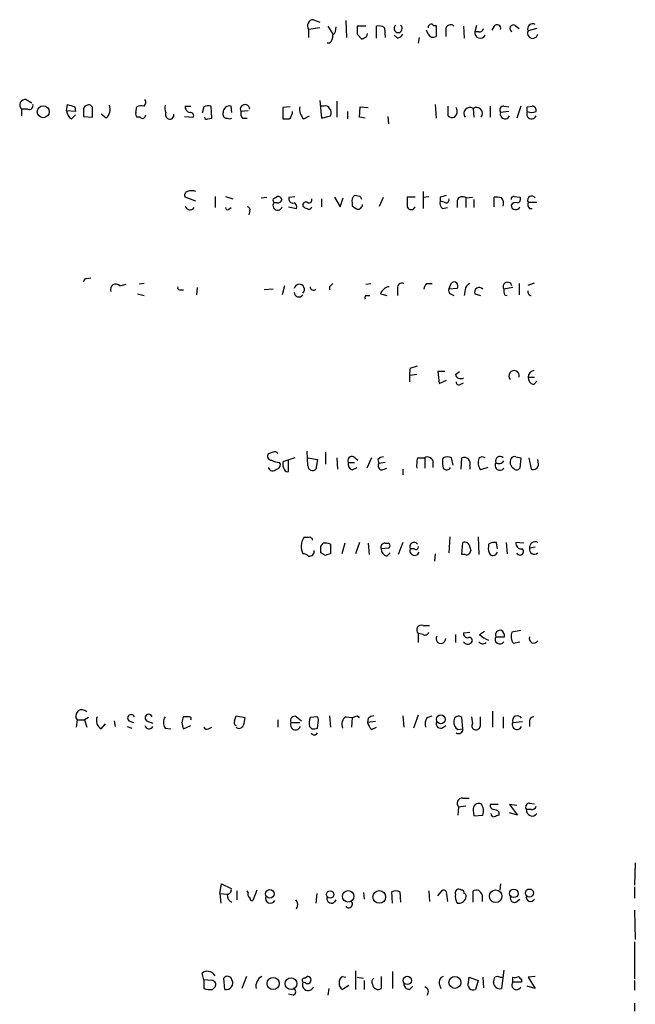
# Model space of a CAD drawing. Extents: x 11 to 1103, y 0 to 915.
# Drawn here: x 1038 to 1103, y 554 to 657 of the extents above; entities that cross this region are included whole.
import ezdxf

# ---------------------------------------------------------------- set-up
doc = ezdxf.new("R2010")
doc.units = 0
doc.header["$MEASUREMENT"] = 0
doc.layers.add('MAIN', color=5, linetype='CONTINUOUS')

msp = doc.modelspace()

# ---------------------------------------------------------------- linework, layer by layer
at = {"layer": 'MAIN'}
for p, q in [((1069.086, 657.2673), (1069.7633, 657.0133)), ((1069.7633, 656.4206), (1068.578, 656.2513)), ((1068.578, 656.2513), (1068.578, 655.4046)), ((1070.61, 656.59), (1071.118, 655.7433)), ((1072.4727, 657.1826), (1072.5573, 655.4046)), ((1074.5893, 656.59), (1073.658, 656.59)), ((1075.69, 655.32), (1075.69, 656.59)), ((1076.5367, 656.4206), (1076.6213, 655.4046)), ((1081.7013, 656.6746), (1081.9553, 656.6746)), ((1081.9553, 656.6746), (1081.9553, 655.4893)), ((1082.9713, 656.2513), (1082.9713, 655.4893)), ((1084.834, 656.59), (1084.9187, 655.32)), ((1086.1887, 656.6746), (1086.0193, 655.9973)), ((1088.0513, 656.59), (1087.7973, 656.1666)), ((1090.2527, 656.6746), (1090.676, 656.336)), ((1092.5387, 656.336), (1091.6073, 656.082)), ((1073.658, 655.7433), (1074.166, 655.2353)), ((1074.674, 655.4893), (1074.7587, 655.828)), ((1077.8913, 655.32), (1077.5527, 655.6586)), ((1080.1773, 655.4046), (1080.0927, 654.812)), ((1081.1087, 655.7433), (1080.9393, 656.1666)), ((1086.4427, 655.9973), (1086.0193, 655.9973)), ((1070.7793, 654.812), (1070.5253, 654.812)), ((1038.9447, 648.8853), (1039.5373, 648.5466)), ((1043.178, 647.7), (1043.2627, 648.3773)), ((1044.0247, 648.1233), (1044.1093, 647.6153)), ((1050.4593, 647.5306), (1050.544, 648.1233)), ((1055.624, 648.208), (1056.2167, 648.208)), ((1057.5713, 648.1233), (1057.402, 647.446)), ((1058.418, 646.938), (1058.3333, 648.208)), ((1060.5347, 647.5306), (1060.45, 648.208)), ((1066.6307, 648.1233), (1065.8687, 648.0386)), ((1065.8687, 648.0386), (1065.8687, 646.8533)), ((1069.7633, 648.8006), (1069.9327, 646.938)), ((1070.1867, 648.208), (1069.848, 648.208)), ((1071.5413, 648.716), (1071.5413, 647.0226)), ((1073.912, 647.0226), (1073.9967, 648.1233)), ((1073.9967, 648.1233), (1074.8433, 648.0386)), ((1081.8707, 648.3773), (1081.9553, 646.938)), ((1083.2253, 647.192), (1083.2253, 648.208)), ((1085.85, 647.954), (1085.9347, 647.0226)), ((1087.628, 648.208), (1087.628, 647.0226)), ((1089.0673, 648.208), (1089.5753, 648.1233)), ((1090.8453, 648.208), (1090.422, 646.938)), ((1091.5227, 648.1233), (1092.0307, 648.208)), ((1039.114, 647.8693), (1038.4367, 647.8693)), ((1038.4367, 647.8693), (1038.4367, 647.192)), ((1044.1093, 647.6153), (1043.178, 647.7)), ((1043.686, 646.8533), (1044.1093, 647.2766)), ((1044.956, 647.7), (1044.956, 647.1073)), ((1044.956, 647.1073), (1045.8873, 647.0226)), ((1047.3267, 646.938), (1046.8187, 647.3613)), ((1050.8827, 647.0226), (1050.6287, 647.0226)), ((1055.5393, 647.1073), (1056.4707, 647.0226)), ((1057.9947, 646.8533), (1058.418, 646.938)), ((1060.0267, 646.938), (1060.2807, 646.8533)), ((1060.2807, 646.8533), (1060.5347, 646.938)), ((1062.228, 647.7), (1061.466, 647.6153)), ((1061.6353, 646.938), (1062.1433, 646.938)), ((1066.8847, 647.446), (1066.8847, 647.6153)), ((1068.07, 646.8533), (1068.6627, 647.192)), ((1069.9327, 646.938), (1070.864, 647.192)), ((1072.642, 647.6153), (1072.642, 646.8533)), ((1074.5047, 646.938), (1073.912, 647.0226)), ((1076.8753, 647.1073), (1076.96, 646.3453)), ((1089.5753, 647.6153), (1088.7287, 647.5306)), ((1056.7247, 638.2173), (1055.624, 638.6406)), ((1058.7567, 638.7253), (1058.7567, 637.54)), ((1059.8573, 638.7253), (1060.6193, 638.4713)), ((1063.5827, 638.556), (1064.1753, 638.6406)), ((1064.8527, 638.4713), (1065.276, 638.7253)), ((1066.546, 638.6406), (1067.1387, 638.7253)), ((1071.2873, 638.6406), (1071.88, 637.6246)), ((1073.9967, 638.7253), (1073.404, 638.81)), ((1076.0287, 637.7093), (1076.452, 638.6406)), ((1079.754, 638.6406), (1078.9073, 638.6406)), ((1080.6007, 639.2333), (1080.6007, 637.4553)), ((1080.6007, 638.6406), (1081.1933, 638.7253)), ((1082.3787, 638.6406), (1082.3787, 638.2173)), ((1085.088, 638.556), (1085.7653, 638.6406)), ((1088.0513, 637.6246), (1088.0513, 638.6406)), ((1090.168, 638.7253), (1090.7607, 638.6406)), ((1065.276, 638.048), (1064.9373, 638.048)), ((1066.4613, 637.6246), (1067.308, 637.4553)), ((1069.9327, 638.4713), (1069.9327, 637.6246)), ((1071.88, 637.6246), (1072.2187, 638.556)), ((1073.15, 638.048), (1073.15, 637.7093)), ((1082.802, 638.1326), (1082.3787, 638.2173)), ((1084.1567, 638.302), (1084.1567, 637.54)), ((1085.088, 638.556), (1085.088, 637.54)), ((1085.9347, 638.3866), (1085.9347, 637.54)), ((1091.6073, 638.1326), (1092.5387, 638.1326)), ((1060.196, 637.3706), (1060.45, 637.54)), ((1062.3973, 637.2013), (1062.3127, 636.778)), ((1082.6327, 637.4553), (1083.1407, 637.54)), ((1091.7767, 637.4553), (1092.0307, 637.4553)), ((1045.2947, 630.0893), (1045.718, 630.174)), ((1048.766, 629.3273), (1049.4433, 629.4966)), ((1051.306, 629.5813), (1050.798, 629.4966)), ((1066.038, 629.3273), (1065.784, 628.396)), ((1074.5893, 629.4966), (1075.0973, 629.5813)), ((1080.9393, 629.5813), (1081.532, 629.5813)), ((1083.31, 628.9886), (1083.564, 629.666)), ((1090.676, 629.5813), (1090.676, 628.396)), ((1091.6073, 629.412), (1092.2847, 629.666)), ((1050.6287, 628.4806), (1051.306, 628.3113)), ((1055.0313, 628.904), (1055.4547, 628.904)), ((1056.894, 629.158), (1056.8093, 628.396)), ((1064.8527, 628.9886), (1063.9213, 628.904)), ((1070.7793, 629.2426), (1070.7793, 628.904)), ((1074.674, 628.3113), (1075.0127, 628.3113)), ((1076.1133, 628.4806), (1076.7907, 628.3113)), ((1077.8913, 629.0733), (1077.8913, 628.3113)), ((1084.1567, 629.0733), (1083.31, 628.9886)), ((1083.4793, 628.4806), (1083.818, 628.3113)), ((1085.0033, 628.904), (1084.9187, 628.3113)), ((1086.0193, 628.4806), (1086.612, 628.3113)), ((1089.9987, 629.158), (1089.0673, 628.9886)), ((1089.152, 628.396), (1089.406, 628.3113)), ((1079.246, 620.6913), (1080.008, 620.9453)), ((1079.9233, 620.014), (1079.246, 619.9293)), ((1082.8867, 620.3526), (1082.1247, 620.3526)), ((1082.1247, 620.3526), (1082.294, 619.0826)), ((1083.9873, 620.014), (1084.4107, 620.3526)), ((1082.294, 619.0826), (1083.056, 619.4213)), ((1084.4953, 618.998), (1084.834, 619.1673)), ((1091.6073, 619.76), (1092.2847, 619.76)), ((1092.2, 618.998), (1092.5387, 619.3366)), ((1064.8527, 611.886), (1064.3447, 611.7166)), ((1068.4933, 610.4466), (1068.4087, 611.9706)), ((1070.356, 611.886), (1070.356, 610.616)), ((1067.1387, 611.2933), (1065.8687, 610.87)), ((1066.4613, 609.854), (1066.4613, 611.124)), ((1068.4933, 611.2933), (1069.5093, 611.124)), ((1069.5093, 611.124), (1069.34, 610.108)), ((1071.5413, 611.2933), (1071.626, 610.108)), ((1072.7267, 610.7853), (1073.404, 610.7853)), ((1073.3193, 611.378), (1073.7427, 611.0393)), ((1075.182, 611.2933), (1074.674, 610.1926)), ((1075.8593, 611.124), (1075.944, 610.7006)), ((1076.6213, 610.7853), (1075.944, 610.7006)), ((1080.008, 611.2933), (1080.77, 611.2933)), ((1080.77, 611.2933), (1080.77, 610.1926)), ((1081.6167, 610.9546), (1081.6167, 610.2773)), ((1082.7173, 611.2933), (1082.6327, 611.124)), ((1083.7333, 610.5313), (1083.564, 611.2933)), ((1084.58, 610.108), (1084.6647, 611.2933)), ((1090.3373, 611.378), (1090.8453, 611.2933)), ((1090.8453, 611.2933), (1090.7607, 610.1926)), ((1091.692, 611.2933), (1091.946, 610.108)), ((1092.708, 610.616), (1092.6233, 611.124)), ((1073.15, 610.0233), (1073.658, 610.2773)), ((1076.2827, 610.0233), (1076.7907, 610.1926)), ((1078.484, 610.108), (1078.484, 609.5153)), ((1085.5113, 610.4466), (1085.5113, 610.108)), ((1087.374, 610.2773), (1086.612, 610.0233)), ((1068.4933, 602.9113), (1068.07, 602.9113)), ((1083.3947, 602.996), (1083.31, 601.3026)), ((1086.358, 602.996), (1086.4427, 601.1333)), ((1069.848, 601.98), (1070.102, 602.3186)), ((1070.864, 602.234), (1070.864, 601.218)), ((1072.388, 602.3186), (1072.0493, 601.218)), ((1073.912, 602.4033), (1073.4887, 601.218)), ((1074.8433, 602.3186), (1074.928, 601.1333)), ((1076.96, 601.8106), (1076.198, 601.726)), ((1076.6213, 602.3186), (1076.96, 602.3186)), ((1078.484, 602.4033), (1077.976, 601.1333)), ((1079.6693, 601.726), (1079.246, 601.726)), ((1084.6647, 601.1333), (1084.7493, 602.4033)), ((1085.5113, 601.8953), (1085.596, 601.5566)), ((1087.4587, 602.234), (1087.4587, 601.98)), ((1088.39, 601.726), (1088.3053, 602.4033)), ((1089.3213, 602.4033), (1089.406, 601.218)), ((1091.184, 602.3186), (1090.3373, 602.4033)), ((1092.3693, 601.8953), (1091.7767, 601.8106)), ((1070.356, 601.0486), (1069.848, 601.3026)), ((1076.7907, 600.964), (1077.1293, 601.3026)), ((1081.8707, 601.218), (1081.786, 600.456)), ((1085.0033, 601.1333), (1084.6647, 601.1333)), ((1080.6007, 593.6826), (1081.278, 593.6826)), ((1090.8453, 593.1746), (1089.914, 593.0053)), ((1080.6007, 592.7513), (1080.0927, 592.836)), ((1080.0927, 592.836), (1080.0927, 591.9046)), ((1083.9873, 592.7513), (1083.9873, 591.9046)), ((1084.834, 592.9206), (1085.5113, 593.0053)), ((1086.5273, 592.7513), (1087.0353, 593.09)), ((1088.2207, 592.4973), (1089.152, 592.4973)), ((1090.0833, 591.82), (1090.7607, 591.9893)), ((1045.464, 584.0306), (1045.0407, 583.7766)), ((1056.0473, 584.1153), (1055.4547, 584.1153)), ((1060.7887, 583.692), (1060.958, 584.2)), ((1060.958, 584.2), (1061.8893, 584.0306)), ((1067.308, 584.1153), (1067.816, 583.692)), ((1069.5093, 584.1153), (1068.7473, 584.0306)), ((1070.7793, 584.2), (1070.864, 583.0146)), ((1072.4727, 584.1153), (1073.15, 584.0306)), ((1073.15, 584.0306), (1073.0653, 583.0146)), ((1073.658, 584.2), (1073.912, 584.0306)), ((1074.8433, 583.946), (1074.7587, 583.5226)), ((1078.484, 584.2), (1078.5687, 583.0146)), ((1080.0927, 584.2846), (1079.5847, 582.93)), ((1081.024, 584.0306), (1081.532, 584.2)), ((1084.7493, 582.8453), (1084.6647, 584.0306)), ((1085.6807, 584.1153), (1085.7653, 583.3533)), ((1086.612, 583.184), (1086.612, 584.1153)), ((1087.882, 584.708), (1087.882, 583.0146)), ((1088.9827, 584.1153), (1088.9827, 582.93)), ((1044.2787, 583.7766), (1044.194, 583.0146)), ((1044.2787, 583.7766), (1045.0407, 583.7766)), ((1045.0407, 583.7766), (1045.2947, 583.0146)), ((1046.8187, 582.8453), (1047.242, 583.3533)), ((1048.1733, 583.692), (1048.258, 583.0993)), ((1049.528, 583.0993), (1050.036, 582.93)), ((1049.6973, 583.692), (1050.2053, 583.5226)), ((1051.56, 583.692), (1052.2373, 583.438)), ((1053.5073, 582.93), (1054.1, 582.8453)), ((1055.4547, 582.8453), (1056.2167, 583.184)), ((1058.0793, 582.8453), (1058.418, 583.0146)), ((1065.3607, 583.7766), (1065.3607, 583.0146)), ((1066.7153, 583.5226), (1067.6467, 583.5226)), ((1068.6627, 583.0993), (1068.9167, 582.8453)), ((1069.5093, 582.93), (1069.594, 583.5226)), ((1075.6053, 583.6073), (1074.7587, 583.5226)), ((1075.182, 582.7606), (1075.69, 583.0146)), ((1082.548, 582.93), (1082.9713, 583.184)), ((1084.2413, 582.7606), (1084.7493, 582.8453)), ((1089.9987, 583.5226), (1091.0147, 583.6073)), ((1091.7767, 583.692), (1091.7767, 583.0993)), ((1084.326, 574.6326), (1084.2413, 573.786)), ((1085.088, 574.7173), (1084.326, 574.6326)), ((1084.7493, 575.564), (1085.4267, 575.564)), ((1088.4747, 574.8866), (1087.628, 574.8866)), ((1090.422, 574.802), (1089.66, 574.8866)), ((1089.66, 574.8866), (1090.5067, 573.786)), ((1091.7767, 575.056), (1092.2847, 574.9713)), ((1085.85, 574.294), (1085.9347, 573.7013)), ((1085.9347, 573.7013), (1086.866, 573.786)), ((1088.5593, 574.1246), (1088.5593, 573.786)), ((1090.5067, 573.786), (1089.66, 574.04)), ((1091.946, 574.3786), (1091.438, 574.3786)), ((1102.868, 568.7906), (1102.7833, 566.42)), ((1059.2647, 565.5733), (1059.434, 566.5893)), ((1059.434, 566.5893), (1060.45, 566.0813)), ((1088.7287, 566.5893), (1088.644, 565.912)), ((1059.2647, 565.5733), (1059.3493, 564.5573)), ((1059.2647, 565.5733), (1060.0267, 565.4886)), ((1061.0427, 565.8273), (1061.0427, 564.896)), ((1062.228, 565.658), (1062.1433, 565.8273)), ((1063.1593, 565.912), (1062.736, 564.8113)), ((1069.4247, 565.5733), (1069.34, 564.5573)), ((1074.3353, 565.658), (1074.42, 564.9806)), ((1077.3833, 564.5573), (1077.2987, 565.7426)), ((1078.1453, 565.7426), (1078.23, 564.642)), ((1081.1933, 565.8273), (1081.278, 564.7266)), ((1082.1247, 565.3193), (1082.6327, 565.912)), ((1083.056, 565.4886), (1083.1407, 564.7266)), ((1085.85, 564.642), (1085.85, 565.8273)), ((1086.7813, 565.404), (1086.7813, 564.7266)), ((1102.7833, 566.2506), (1102.7833, 565.0653)), ((1090.3373, 564.642), (1090.7607, 564.9806)), ((1102.7833, 563.7953), (1102.868, 560.7473)), ((1102.7833, 560.4933), (1102.7833, 556.5986)), ((1057.5713, 556.514), (1057.402, 557.1913)), ((1073.4887, 557.4453), (1073.4887, 555.498)), ((1077.3833, 557.3606), (1077.3833, 555.5826)), ((1089.0673, 557.53), (1088.8133, 555.5826)), ((1057.5713, 556.514), (1057.5713, 555.5826)), ((1058.418, 556.4293), (1057.5713, 556.514)), ((1059.7727, 555.498), (1059.688, 556.6833)), ((1062.0587, 556.8526), (1061.5507, 555.5826)), ((1068.2393, 556.1753), (1067.9853, 556.26)), ((1068.1547, 556.6833), (1068.4087, 556.8526)), ((1072.134, 556.8526), (1072.4727, 556.768)), ((1073.658, 556.768), (1074.3353, 556.6833)), ((1074.42, 556.4293), (1074.42, 555.498)), ((1076.198, 556.8526), (1076.198, 555.5826)), ((1082.294, 556.0906), (1082.4633, 555.5826)), ((1085.342, 556.26), (1085.4267, 556.768)), ((1085.4267, 556.768), (1086.358, 556.4293)), ((1086.358, 556.4293), (1086.104, 555.498)), ((1086.866, 556.768), (1086.9507, 555.6673)), ((1088.644, 556.768), (1088.898, 556.768)), ((1089.9987, 556.26), (1089.9987, 556.768)), ((1090.93, 556.26), (1089.9987, 556.26)), ((1090.93, 556.514), (1090.93, 556.26)), ((1092.3693, 556.8526), (1091.6073, 556.768)), ((1091.6073, 556.768), (1092.3693, 555.5826)), ((1102.7833, 556.4293), (1102.7833, 555.4133)), ((1058.5027, 555.498), (1058.7567, 555.752)), ((1066.9693, 554.9053), (1066.4613, 554.99)), ((1070.6947, 555.5826), (1070.61, 554.9053)), ((1072.8113, 555.9213), (1072.134, 555.498)), ((1079.1613, 555.498), (1079.5, 555.8366)), ((1092.3693, 555.5826), (1091.5227, 555.8366)), ((1102.7833, 554.0586), (1102.7833, 553.212))]:
    msp.add_line(p, q, dxfattribs=at)
for centre, radius in [((1040.729, 647.6108), 0.6316), ((1082.4512, 583.8391), 0.464), ((1064.5069, 565.524), 0.4417), ((1070.84, 565.4529), 0.3881), ((1072.7306, 565.2634), 0.5955), ((1075.9906, 565.2036), 0.6682), ((1088.2095, 565.2773), 0.6631), ((1090.1175, 565.5753), 0.45), ((1091.7554, 565.6051), 0.4277), ((1064.8533, 556.1102), 0.6335), ((1066.7304, 556.1024), 0.6136), ((1078.939, 556.4346), 0.4339), ((1083.94, 556.2326), 0.6291)]:
    msp.add_circle(centre, radius, dxfattribs=at)
for centre, radius, start, end in [((1069.0859, 656.6323), 0.6349, 89.990977, 216.875312), ((1070.4709, 656.4086), 0.9905, 310.787625, 5.602387), ((1285.3078, 656.1666), 211.6502, 179.885381, 180.114592), ((1075.9439, 655.6582), 0.9658, 52.133342, 105.242111), ((1077.976, 656.3359), 0.4234, 126.867191, 53.132809), ((1081.4473, 656.4489), 0.3398, 41.623737, 184.777645), ((1083.466, 656.2423), 0.4948, 44.647894, 178.957742), ((1086.5104, 656.446), 0.4538, 261.419912, 345.972943), ((1088.3529, 656.3465), 0.3877, 345.784529, 141.083955), ((1090.0834, 656.3359), 0.3786, 63.441716, 243.421413), ((1092.1012, 656.2936), 0.5373, 60.071288, 203.19159), ((1070.1325, 655.5618), 0.9902, 310.782042, 5.60984), ((1010.92, 782.3623), 141.9906, 296.45046, 296.679643), ((1077.5533, 656.4199), 1.1506, 287.082228, 323.98361), ((1081.6696, 656.0749), 0.6516, 210.591271, 296.006623), ((1086.5939, 655.9067), 0.5817, 171.039663, 334.752216), ((1092.0941, 655.8492), 0.5396, 154.441701, 348.683821), ((1038.8446, 648.3003), 0.5934, 80.290092, 226.577301), ((1039.2621, 648.2292), 0.3892, 247.632677, 22.367323), ((1107.1436, 838.7501), 200.8048, 251.450469, 251.679652), ((1045.3899, 647.8375), 0.4552, 91.334268, 197.583059), ((1045.5331, 647.9607), 0.3658, 345.530684, 114.862657), ((1046.4803, 647.8692), 1.2584, 312.268789, 19.661787), ((1051.0946, 646.6398), 1.5824, 82.322568, 110.362373), ((1051.0096, 648.589), 0.4827, 307.88123, 37.864574), ((1055.0755, 648.0812), 1.5824, 172.322568, 200.362373), ((1056.2167, 648.1233), 0.5987, 171.867191, 261.867191), ((1058.1219, 646.6398), 1.5824, 82.322568, 110.362373), ((1060.2929, 647.5365), 0.6896, 76.832266, 180.490193), ((1061.9008, 647.8556), 0.4968, 1.58057, 208.92802), ((1069.0856, 647.8974), 1.4565, 171.077682, 225.792749), ((1070.356, 647.7846), 0.4559, 21.810744, 111.79441), ((1070.3319, 647.5186), 0.6243, 328.458631, 44.22122), ((1083.3101, 647.6435), 0.8583, 313.664049, 27.40999), ((1085.5003, 647.4214), 0.6371, 56.711485, 218.744063), ((1086.1997, 647.4214), 0.6371, 321.255937, 123.288515), ((1089.0673, 647.7847), 0.4233, 90, 216.886139), ((964.5227, 647.8693), 127.0003, 359.885409, 0.114591), ((1092.0119, 647.7471), 0.4613, 343.399492, 87.664214), ((1044.279, 647.7848), 1.1043, 184.404277, 237.518859), ((834.2373, 647.446), 211.6504, 359.885382, 0.114591), ((1050.7981, 647.3613), 0.3787, 153.44848, 243.428183), ((1051.1367, 647.2483), 0.3398, 221.623737, 4.777645), ((1054.0576, 647.3189), 0.5115, 155.549556, 245.559754), ((1053.9865, 647.2891), 0.4579, 252.130907, 9.071498), ((1056.1743, 647.1919), 0.3413, 330.265529, 97.11877), ((1057.8677, 647.0226), 0.2117, 180, 306.875312), ((1059.9928, 647.3613), 0.4247, 156.507351, 274.578763), ((1062.2278, 647.4459), 0.7804, 167.463229, 220.603684), ((1065.6276, 647.7713), 1.2985, 315.01248, 345.491805), ((1083.6911, 647.6157), 0.6297, 222.290215, 289.634851), ((1089.1889, 647.3463), 0.4957, 158.174982, 341.864758), ((1091.9766, 647.3778), 0.5123, 152.379501, 338.734438), ((1091.9884, 648.8436), 1.3136, 249.236183, 290.759739), ((1066.2074, 816.2032), 169.3502, 269.885409, 270.114558), ((1055.9486, 638.8523), 0.3875, 100.497939, 213.11188), ((1056.3013, 638.259), 1.0623, 66.511757, 113.483296), ((1065.3438, 638.2767), 0.4537, 14.017867, 98.594459), ((1066.9124, 638.4407), 0.4174, 151.384063, 289.82832), ((1073.7851, 638.2596), 0.6695, 124.698943, 198.426829), ((989.4364, 596.2459), 94.6306, 26.44369, 26.672954), ((1332.9071, 638.1326), 254.0003, 179.885409, 180.114592), ((1125.0614, 469.424), 174.5167, 103.9276, 104.156815), ((1084.7176, 638.0797), 0.6034, 52.129181, 158.380224), ((1088.2631, 637.0742), 1.5807, 69.629778, 97.700518), ((1090.1257, 638.4289), 0.2994, 81.878017, 188.121983), ((1090.4362, 638.4289), 0.3874, 280.48609, 33.119959), ((1091.9999, 638.3234), 0.4365, 32.197379, 205.919327), ((1056.1293, 637.843), 0.5227, 194.820558, 324.57699), ((1062.1292, 637.3283), 0.2966, 334.652905, 87.275526), ((1065.3179, 638.3442), 0.4823, 164.718831, 217.891655), ((1065.3183, 637.7517), 0.4827, 142.12814, 344.734472), ((1065.3438, 638.4966), 0.4537, 261.405541, 345.969882), ((1066.8844, 637.6246), 0.4562, 338.214917, 68.170598), ((1068.2816, 637.8152), 0.3147, 47.717737, 199.667298), ((1068.4508, 638.0054), 0.5517, 212.460041, 265.623597), ((1068.6204, 637.667), 0.2994, 225, 351.856362), ((1068.5922, 638.3725), 0.3392, 253.050006, 16.933836), ((1158.0866, 764.5514), 152.6537, 236.192759, 236.421922), ((1073.7136, 637.9055), 0.5378, 264.065721, 357.132806), ((1079.3307, 637.7902), 0.4546, 201.361438, 338.633971), ((1083.0137, 638.0056), 0.6694, 161.562344, 235.303222), ((1083.0137, 638.3654), 0.3147, 227.717737, 19.667298), ((1088.2631, 638.0056), 0.7782, 337.620265, 45.010412), ((1090.2951, 637.582), 0.5118, 65.578282, 155.528249), ((1090.3141, 637.8145), 0.4852, 182.421337, 336.964186), ((1092.2002, 637.921), 0.6295, 160.359033, 227.717127), ((1060.069, 637.5399), 0.2117, 179.972935, 306.875312), ((1045.2524, 629.7929), 0.2994, 81.878017, 188.121983), ((1048.3404, 628.968), 0.557, 40.171724, 204.775141), ((1067.5918, 628.9516), 0.5514, 315.529005, 167.24916), ((1155.6486, 544.712), 119.7841, 134.885442, 135.114558), ((1078.3842, 629.1216), 0.4953, 68.132005, 185.59663), ((1081.6422, 628.9293), 0.9587, 137.151439, 176.453861), ((1083.8179, 629.3272), 0.4234, 323.151755, 126.848245), ((1085.8138, 628.8252), 0.8144, 111.805329, 174.446932), ((1089.4568, 629.2426), 0.465, 10.495516, 213.109098), ((1055.0313, 629.1156), 0.2116, 143.124688, 270), ((1067.5598, 628.6703), 0.5062, 182.298301, 327.192013), ((1069.086, 629.2144), 0.3399, 175.240558, 318.363661), ((1074.674, 628.0996), 0.2116, 90, 216.875312), ((1077.1629, 628.1479), 1.1011, 96.162625, 162.412536), ((1083.6489, 628.8193), 0.3788, 153.45524, 243.401126), ((1086.485, 628.6641), 0.5005, 40.421237, 201.505953), ((1089.9991, 628.8194), 0.947, 169.708141, 206.556934), ((1091.9672, 628.6924), 0.3816, 160.577454, 266.816007), ((1085.6817, 619.5904), 6.5292, 170.292858, 182.970909), ((1084.5377, 620.1622), 0.57, 195.069981, 301.322346), ((1090.1411, 619.887), 0.5498, 346.643711, 223.865141), ((1092.3077, 619.745), 0.7006, 98.842533, 178.773122), ((1084.3259, 619.1955), 0.2601, 167.454468, 310.620402), ((1092.348, 619.7246), 0.7415, 177.263766, 258.48701), ((1065.022, 611.5472), 0.3787, 26.571817, 116.55152), ((1064.6833, 611.4626), 0.4233, 143.124688, 270), ((1065.8377, 613.3492), 2.5823, 243.445864, 263.156522), ((1065.1914, 610.5313), 0.4233, 269.986465, 36.875312), ((1067.2224, 610.7004), 1.3643, 172.858835, 209.75582), ((1073.1246, 610.9801), 0.443, 63.926622, 206.084995), ((1073.3375, 610.626), 0.6312, 165.382563, 252.71908), ((1076.5116, 610.4205), 0.9594, 93.561805, 132.837328), ((1083.2674, 610.4889), 3.3572, 166.136778, 185.063402), ((1081.0663, 610.8064), 0.57, 15.069981, 121.322346), ((1085.0041, 610.8699), 2.385, 173.883985, 196.498134), ((1083.1406, 610.4462), 0.947, 63.443066, 116.551522), ((1084.8763, 610.6583), 0.6693, 341.562344, 108.429535), ((1087.7123, 610.7852), 1.3383, 161.556928, 214.700569), ((1086.8308, 610.8557), 0.5246, 56.540181, 137.719698), ((1088.644, 610.4889), 0.504, 144.99494, 325.013569), ((1088.6581, 610.9546), 0.469, 46.217773, 201.159422), ((1088.5594, 611.2932), 0.6104, 236.302123, 326.309933), ((1090.4644, 610.8276), 0.7406, 149.040224, 239.029609), ((1090.168, 611.0392), 0.3787, 63.44848, 153.428183), ((1064.8078, 610.3915), 0.4769, 193.852697, 323.526565), ((1066.3343, 610.1504), 0.3224, 203.217258, 293.193924), ((1068.9879, 610.4555), 0.4947, 181.030888, 315.376725), ((1076.2826, 610.4466), 0.4233, 143.124688, 270.013536), ((1083.0714, 610.4774), 0.4544, 218.809462, 333.869213), ((1090.422, 610.4468), 0.4235, 216.888839, 323.111161), ((1092.1576, 610.616), 0.5503, 247.386542, 0), ((1069.486, 601.9917), 1.6884, 146.998894, 207.273794), ((1068.6485, 602.5867), 0.3598, 11.316179, 115.553719), ((1092.3502, 601.8924), 0.5793, 61.873407, 188.117514), ((1068.6363, 601.4984), 0.5376, 263.773978, 6.215426), ((900.498, 601.6413), 169.3503, 359.885409, 0.114591), ((1070.3138, 600.7522), 1.5807, 69.629778, 97.700518), ((1076.5875, 601.8953), 0.4247, 85.434686, 203.492649), ((1076.9387, 601.6906), 0.7415, 177.263766, 258.48701), ((1076.8541, 602.0646), 0.2752, 292.632677, 67.367323), ((1079.6482, 601.9482), 0.4595, 38.461176, 208.918959), ((1079.7062, 601.5416), 0.4958, 158.164253, 341.864758), ((1079.8387, 601.9236), 0.2602, 229.39393, 12.519254), ((1084.961, 601.8954), 0.5503, 359.989588, 112.627074), ((1085.1409, 601.5672), 0.4552, 252.404942, 358.665732), ((1088.3898, 601.7259), 0.9651, 164.735509, 217.879149), ((1088.1361, 601.0478), 1.366, 82.884868, 119.729274), ((1090.93, 602.3187), 0.5987, 171.876665, 278.132809), ((1090.7607, 601.4551), 0.3714, 204.239702, 46.844093), ((1092.2688, 601.6713), 0.5114, 164.194639, 313.875144), ((1067.926, 600.2611), 0.9587, 47.151439, 86.453861), ((1112.96, 474.1334), 133.8752, 108.327138, 108.556321), ((1087.9243, 601.5143), 0.4827, 232.12814, 344.745922), ((1080.4171, 593.217), 0.5004, 68.4792, 229.58748), ((1088.6914, 592.6834), 0.5061, 76.062604, 201.572286), ((1088.4747, 592.5819), 0.6826, 352.88019, 60.261365), ((1080.8124, 593.0758), 0.3874, 236.880041, 349.51391), ((1082.4648, 592.3053), 0.507, 146.921173, 2.566129), ((1085.2715, 592.8501), 0.4431, 170.845888, 279.154112), ((1085.4479, 592.1163), 0.3147, 317.717737, 109.667298), ((1088.3756, 594.6277), 2.6338, 225.432244, 249.627527), ((1088.644, 592.2433), 0.4937, 149.034253, 329.034253), ((1091.036, 592.5608), 1.2068, 158.388136, 217.867905), ((1092.2115, 592.3087), 0.4739, 156.550601, 330.31959), ((1085.2901, 592.2742), 0.5378, 211.990702, 316.582354), ((1086.8555, 592.2328), 0.4793, 210.535251, 316.775651), ((1044.7867, 584.1999), 0.6549, 39.814533, 219.80221), ((1047.2421, 583.692), 0.9467, 153.440362, 243.432242), ((1049.9513, 583.9629), 0.3714, 24.225635, 226.844093), ((1051.7933, 583.9919), 0.38, 18.94991, 232.119726), ((1054.46, 583.5226), 1.122, 148.113158, 211.882505), ((1056.5129, 583.4803), 1.2341, 149.033059, 210.966941), ((1056.0474, 583.9036), 0.2116, 323.124688, 90.027065), ((1273.4593, 541.2814), 215.8457, 168.576788, 168.805966), ((1067.1133, 583.7173), 0.4431, 63.932306, 206.067694), ((1070.4197, 583.4092), 1.7841, 159.616856, 190.002957), ((1068.6637, 583.6921), 0.9456, 349.674018, 26.586729), ((1073.044, 583.311), 0.9865, 125.386449, 202.71815), ((1031.054, 711.1153), 133.8753, 288.327124, 288.556307), ((1075.4956, 583.2425), 0.9594, 93.561805, 132.837328), ((1081.9551, 583.3533), 1.1513, 143.967139, 197.108217), ((1084.3126, 583.6831), 0.4947, 44.623275, 178.969112), ((1090.4804, 583.699), 0.513, 28.783391, 200.112884), ((1092.2001, 583.6919), 0.4234, 90.013532, 179.986468), ((1051.8291, 583.2928), 0.4517, 193.937797, 334.637535), ((1057.91, 583.1842), 0.3788, 206.598874, 296.54476), ((1061.1272, 583.5226), 0.3785, 153.414641, 243.448488), ((1061.2785, 583.3714), 0.4796, 228.067841, 337.000619), ((1067.2153, 583.2917), 0.5507, 155.212507, 339.551113), ((1069.0861, 583.7752), 0.9452, 259.675635, 296.597581), ((1076.3841, 583.927), 1.675, 193.971531, 224.136456), ((1082.4135, 583.3583), 0.4489, 146.309932, 287.433969), ((1084.6504, 583.5084), 0.8524, 167.561596, 241.318192), ((1084.3245, 582.7715), 0.4312, 234.15337, 9.855561), ((1086.0899, 583.1416), 0.3875, 146.88812, 259.502061), ((1086.151, 583.2028), 0.4614, 253.41494, 357.66472), ((1090.4526, 583.2851), 0.5123, 152.379501, 338.734438), ((1069.1707, 582.5913), 0.3787, 206.558284, 333.434949), ((1084.702, 575.0236), 0.5425, 84.997777, 226.120374), ((1086.4426, 574.421), 0.6061, 65.214956, 192.096078), ((1085.5955, 574.2093), 1.3392, 341.573169, 34.682165), ((1088.0767, 574.8189), 0.4538, 171.419912, 255.972943), ((1091.7766, 574.6327), 0.4233, 89.986464, 216.886139), ((1092.0137, 574.8274), 0.4539, 261.421795, 345.960695), ((1088.009, 573.9129), 0.2993, 171.856362, 278.124688), ((1087.9079, 573.4231), 0.9573, 47.120783, 86.478547), ((1130.6553, 446.7014), 133.8752, 108.327138, 108.556321), ((1092.0382, 574.2965), 0.6058, 172.21098, 325.717031), ((1060.8662, 565.4166), 0.8426, 175.098004, 246.830876), ((1060.0079, 565.9495), 0.4613, 272.335786, 16.600508), ((1062.5668, 565.4887), 0.3787, 153.44848, 243.414653), ((1077.722, 564.7272), 1.1001, 67.369719, 112.630281), ((1082.7314, 565.5874), 0.3393, 343.071082, 106.912762), ((1084.326, 565.641), 0.3714, 46.854644, 204.225635), ((1085.236, 565.2347), 1.2743, 168.506648, 212.113575), ((1084.6223, 565.6156), 0.2994, 351.878017, 98.121983), ((1084.7492, 565.2346), 0.3787, 333.44848, 63.414653), ((1086.1746, 565.3053), 0.6147, 9.240122, 121.874964), ((1090.1962, 565.0653), 0.4462, 145.305659, 288.434949), ((1091.8761, 565.1868), 0.4577, 163.172459, 333.222204), ((1062.6937, 565.1077), 0.2994, 171.878017, 278.121983), ((1064.5702, 565.0534), 0.5126, 159.29874, 331.815076), ((1066.6961, 564.3785), 0.7387, 325.924883, 44.468026), ((1070.9856, 565.0503), 0.4958, 158.179278, 341.864758), ((1072.7876, 564.4509), 0.3913, 216.415992, 44.792933), ((1084.3261, 565.3544), 0.8149, 258.001983, 339.220945), ((1057.8676, 556.7681), 0.6292, 70.338213, 137.731211), ((1058.0653, 556.5846), 0.7761, 27.027237, 88.966425), ((1058.4179, 556.0059), 0.4234, 323.151755, 89.986468), ((1060.069, 556.387), 0.4827, 15.254078, 142.12814), ((1059.9279, 556.1754), 0.6949, 257.095605, 29.16192), ((1064.1964, 555.8325), 1.1492, 117.414625, 192.559632), ((1068.1405, 556.4434), 0.2403, 86.612539, 229.760841), ((1068.5253, 555.9835), 0.6067, 152.885872, 337.565407), ((1068.4595, 556.4801), 0.3759, 234.154112, 97.765852), ((1072.4726, 556.2599), 0.6826, 119.738635, 187.119811), ((1072.4726, 556.0907), 0.6826, 172.88019, 240.261365), ((1075.6901, 556.26), 0.4937, 120.975698, 210.959776), ((1075.8735, 556.1048), 0.6148, 189.247824, 301.857207), ((1079.1471, 556.0764), 0.5786, 178.593643, 271.406357), ((1082.9048, 556.2499), 0.6312, 107.280921, 194.617437), ((1085.85, 556.006), 0.568, 153.434949, 296.565051), ((961.0439, 598.8415), 133.8752, 341.453843, 341.683013), ((1088.6562, 556.254), 0.6895, 179.501427, 283.169627), ((1088.39, 556.429), 0.4236, 53.157154, 126.842846), ((1090.3966, 555.9636), 0.4962, 143.317177, 334.752158), ((1090.1682, 557.6988), 0.9461, 259.679445, 296.565051), ((1175.3981, 641.3457), 119.7133, 224.893835, 225.123052), ((1058.1928, 557.2555), 1.7846, 249.619437, 280.000169), ((1066.8705, 555.244), 0.3527, 286.262154, 73.733298), ((1080.6306, 555.2487), 0.5222, 318.882198, 74.518759)]:
    msp.add_arc(centre, radius, start, end, dxfattribs=at)

doc.saveas('drawing.dxf')
